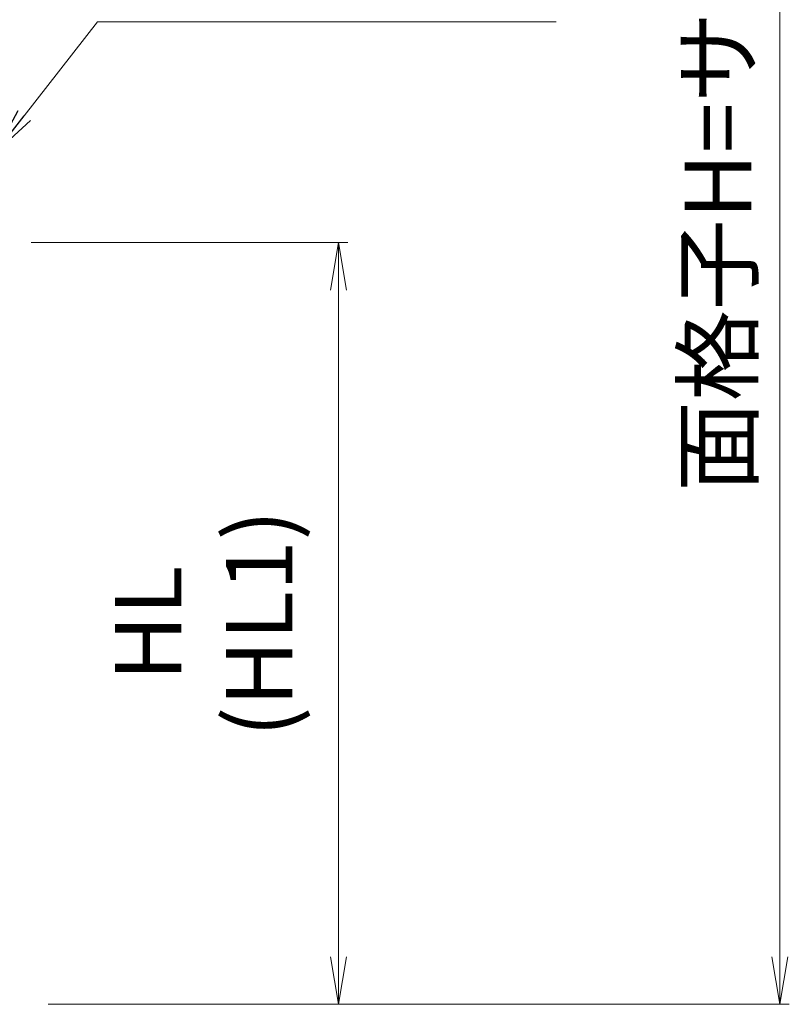
# Model space of a CAD drawing. Units: millimetres. Extents: x 0 to 1830, y -4858 to -4264.
# Drawn here: x 1612 to 1652, y -4435 to -4383 of the extents above; entities that cross this region are included whole.
import ezdxf

# ---------------------------------------------------------------- set-up
doc = ezdxf.new("R2010")
doc.units = ezdxf.units.MM
doc.header["$MEASUREMENT"] = 0
doc.layers.get('Defpoints').update_dxf_attribs({"color": 252})
doc.layers.add('sunpou', color=201, linetype='Continuous', lineweight=13)
doc.styles.get("Standard").update_dxf_attribs({"font": 'simplex.shx', "width": 0.8, "bigfont": 'extfont2.shx'})
doc.dimstyles.new('Standardx0.1', dxfattribs={"dimtxt": 3.5, "dimasz": 2.5, "dimexe": 0.5, "dimexo": 1.5, "dimgap": 1.5, "dimtad": 1, "dimlfac": 10, "dimdsep": 46, "dimtxsty": 'Standard', "dimblk": 'OPEN', "dimcen": 0, "dimclrd": 256, "dimclre": 256, "dimclrt": 256, "dimadec": 0, "dimazin": 2, "dimtfac": 1, "dimtmove": 0, "dimatfit": 3, "dimldrblk": 'OPEN', "dimfxl": 0, "dimtolj": 1, "dimtzin": 0, "dimlwd": -1, "dimlwe": -1, "dimarcsym": 0})

# ---------------------------------------------------------------- blocks, each defined once
blk = doc.blocks.new('_Open')
at = {"color": 0, "lineweight": -2}
for p, q in [((-1, 0.167), (0, 0)), ((-1, -0.167), (0, 0)), ((0, 0), (-1, 0))]:
    blk.add_line(p, q, dxfattribs=at)
blk = doc.blocks.new('*D104')
at = {"layer": 'Defpoints', "color": 0}
for p in [(1610.985, -4394.968), (1628.639, -4394.968), (1611.885, -4434.968)]:
    blk.add_point(p, dxfattribs=at)
at = {"layer": 'sunpou'}
for p, q in [((1612.485, -4394.968), (1629.139, -4394.968)), ((1628.639, -4432.468), (1628.639, -4397.468)), ((1613.385, -4434.968), (1629.139, -4434.968))]:
    blk.add_line(p, q, dxfattribs=at)
at = {"layer": 'sunpou', "xscale": 2.5, "yscale": 2.5, "zscale": 2.5}
for p, rotation in [((1628.639, -4394.968), 90), ((1628.639, -4434.968), 270)]:
    blk.add_blockref('_Open', p, dxfattribs=dict(at, rotation=rotation))
at = {"layer": 'sunpou', "insert": (1621.556, -4414.968), "char_height": 3.5, "attachment_point": 5, "rotation": 90}
blk.add_mtext('\\A1;HL\\P(HL1)', dxfattribs=at)
blk = doc.blocks.new('*D107')
at = {"layer": 'Defpoints', "color": 0}
for p in [(1611.885, -4334.968), (1611.885, -4434.968), (1651.835, -4434.968)]:
    blk.add_point(p, dxfattribs=at)
at = {"layer": 'sunpou'}
for p, q in [((1613.385, -4334.968), (1652.335, -4334.968)), ((1651.835, -4337.468), (1651.835, -4432.468)), ((1613.385, -4434.968), (1652.335, -4434.968))]:
    blk.add_line(p, q, dxfattribs=at)
at = {"layer": 'sunpou', "xscale": 2.5, "yscale": 2.5, "zscale": 2.5}
for p, rotation in [((1651.835, -4334.968), 90), ((1651.835, -4434.968), 270)]:
    blk.add_blockref('_Open', p, dxfattribs=dict(at, rotation=rotation))
at = {"layer": 'sunpou', "insert": (1648.585, -4384.968), "char_height": 3.5, "attachment_point": 5, "rotation": 90}
blk.add_mtext('\\A1;面格子H=サッシH+45', dxfattribs=at)

msp = doc.modelspace()

# ---------------------------------------------------------------- dimensions: what is measured, and where the dimension line sits
at = {"layer": 'sunpou'}
for base, p1, p2, text, picture, middle in [((1651.8354, -4434.9683), (1611.8854, -4334.9683), (1611.8854, -4434.9683), '面格子H=サッシH+45', '*D107', (1648.5854, -4384.9683)), ((1628.6394, -4394.9683), (1611.8854, -4434.9683), (1610.9854, -4394.9683), 'HL\\P(HL1)', '*D104', (1621.5561, -4414.9683))]:
    dim = msp.add_linear_dim(base=base, p1=p1, p2=p2, angle=90, text=text, dimstyle='Standardx0.1', dxfattribs=at)
    dim.commit()
    dim.dimension.update_dxf_attribs({"geometry": picture, "text_midpoint": middle})

# ---------------------------------------------------------------- leaders
at = {"layer": 'sunpou', "annotation_type": 0, "has_hookline": 1, "hookline_direction": 0, "text_width": 20.1067}
msp.add_leader([(1610.5854, -4390.2707), (1615.9776, -4383.3737), (1618.4776, -4383.3737)], dimstyle='Standardx0.1', dxfattribs=at)

doc.saveas('drawing.dxf')
